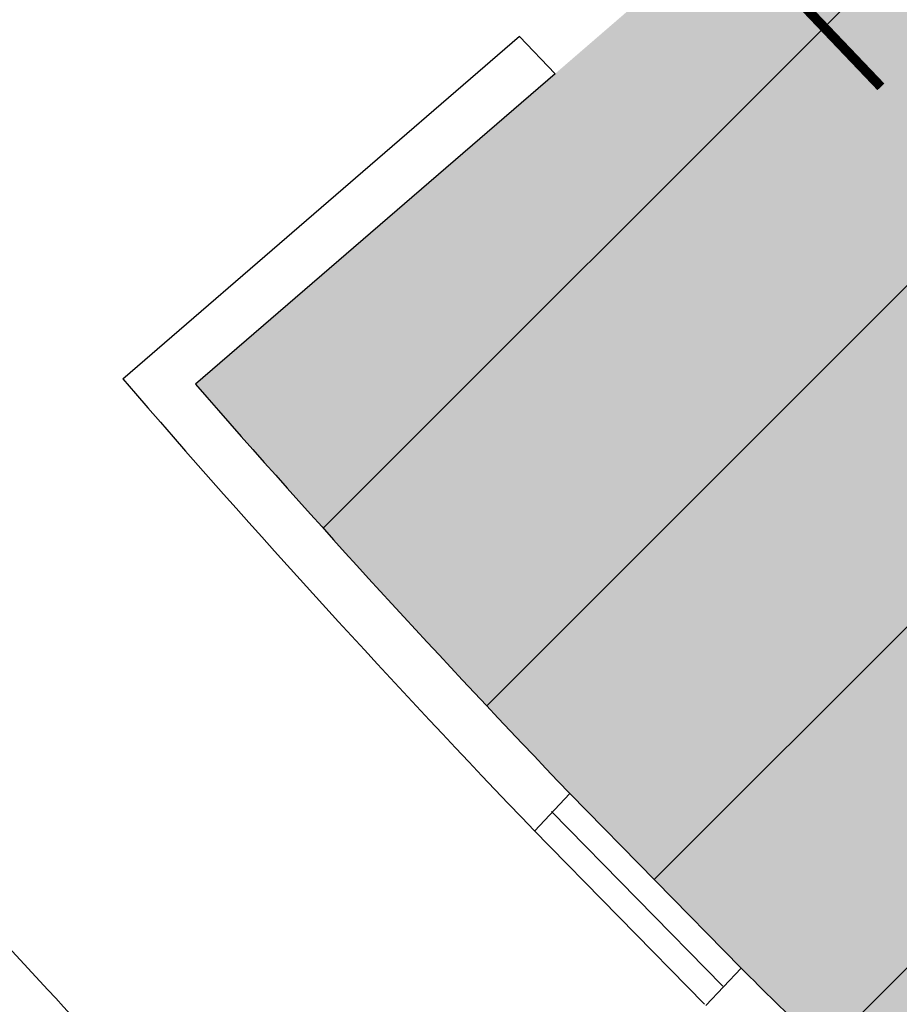
# Model space of a CAD drawing. Units: inches. Extents: x 69197276 to 69201754, y 27670933 to 27674904.
# Drawn here: x 69198346 to 69198483, y 27671670 to 27671823 of the extents above; entities that cross this region are included whole.
import ezdxf

# ---------------------------------------------------------------- set-up
doc = ezdxf.new("R2010")
doc.units = ezdxf.units.IN
doc.header["$LTSCALE"] = 100
doc.header["$MEASUREMENT"] = 0
for name, color, linetype in [('A-DOOR', 2, 'CONTINUOUS'), ('A-GLAZ', 1, 'CONTINUOUS'), ('A-SITE', 3, 'CONTINUOUS'), ('A-WALL', 5, 'CONTINUOUS'), ('Rooms-Capacity', 4, 'CONTINUOUS'), ('Rooms-Category-Color', 7, 'CONTINUOUS'), ('Rooms-College-Color', 7, 'CONTINUOUS'), ('Rooms-Department-Color', 7, 'CONTINUOUS'), ('Rooms-Division-Color', 7, 'CONTINUOUS')]:
    doc.layers.add(name, color=color, linetype=linetype)

msp = doc.modelspace()

# ---------------------------------------------------------------- hatches: boundary and pattern name
at = {"layer": 'Rooms-Capacity'}
h = msp.add_hatch(dxfattribs=at)
h.set_pattern_fill('ANSI31', color=256, scale=300, style=0)
h.set_pattern_definition([(45, (0, 0), (-26.516504294, 26.516504294), [])])
edge = h.paths.add_edge_path()
edge.add_line((69198373.33, 27671766.73), (69198547.41, 27671917.06))
edge.add_arc((69199721.35, 27672941.38), 1558, 221.10645, 234.46795)
edge.add_line((69198815.9, 27671673.49), (69198682.72, 27671485.98))
edge.add_arc((69199721.35, 27672941.38), 1788, 221.0686, 234.48687, ccw=False)
at = {"layer": 'Rooms-Category-Color', "true_color": 0xffff64}
h = msp.add_hatch(color=51, dxfattribs=at)
edge = h.paths.add_edge_path()
edge.add_line((69198373.33, 27671766.73), (69198547.41, 27671917.06))
edge.add_arc((69199721.35, 27672941.38), 1558, 221.10645, 234.46795)
edge.add_line((69198815.9, 27671673.49), (69198682.72, 27671485.98))
edge.add_arc((69199721.35, 27672941.38), 1788, 221.0686, 234.48687, ccw=False)
at = {"layer": 'Rooms-College-Color', "true_color": 0xffff64}
h = msp.add_hatch(color=51, dxfattribs=at)
edge = h.paths.add_edge_path()
edge.add_line((69198373.33, 27671766.73), (69198547.41, 27671917.06))
edge.add_arc((69199721.35, 27672941.38), 1558, 221.10645, 234.46795)
edge.add_line((69198815.9, 27671673.49), (69198682.72, 27671485.98))
edge.add_arc((69199721.35, 27672941.38), 1788, 221.0686, 234.48687, ccw=False)
at = {"layer": 'Rooms-Department-Color', "true_color": 0x003fff}
h = msp.add_hatch(color=160, dxfattribs=at)
edge = h.paths.add_edge_path()
edge.add_line((69198373.33, 27671766.73), (69198547.41, 27671917.06))
edge.add_arc((69199721.35, 27672941.38), 1558, 221.10645, 234.46795)
edge.add_line((69198815.9, 27671673.49), (69198682.72, 27671485.98))
edge.add_arc((69199721.35, 27672941.38), 1788, 221.0686, 234.48687, ccw=False)
at = {"layer": 'Rooms-Division-Color', "true_color": 0x003fff}
h = msp.add_hatch(color=160, dxfattribs=at)
edge = h.paths.add_edge_path()
edge.add_line((69198373.33, 27671766.73), (69198547.41, 27671917.06))
edge.add_arc((69199721.35, 27672941.38), 1558, 221.10645, 234.46795)
edge.add_line((69198815.9, 27671673.49), (69198682.72, 27671485.98))
edge.add_arc((69199721.35, 27672941.38), 1788, 221.0686, 234.48687, ccw=False)

# ---------------------------------------------------------------- linework, layer by layer
at = {"layer": 'A-DOOR'}
msp.add_lwpolyline([(69198455.04, 27671839.01, 1.5, 1.5, 0), (69198479.89, 27671812.96, 0, 0, 0), (69198479.34, 27671812.44, 0, 0, -0.414214), (69198428.5, 27671815.76, 0, 0, -0.414214)], format="xyseb", dxfattribs=at)
at = {"layer": 'A-GLAZ'}
for p, q in [((69198431.54, 27671703.1), (69198426.04, 27671697.27)), ((69198458.17, 27671675.95), (69198431.54, 27671703.1)), ((69198455.31, 27671673.15), (69198428.68, 27671700.3)), ((69198452.45, 27671670.34), (69198425.83, 27671697.49)), ((69198458.17, 27671675.95), (69198452.67, 27671670.13))]:
    msp.add_line(p, q, dxfattribs=at)
at = {"layer": 'A-SITE'}
for radius, start, end in [(1936.7, 191.61505, 232.82187), (1954.7, 191.61505, 232.4543), (1972.7, 191.61505, 232.12256), (1990.7, 195.25334, 231.81905)]:
    msp.add_arc((69199721.35, 27672941.38), radius, start, end, dxfattribs=at)
at = {"layer": 'A-WALL'}
for p, q in [((69198423.69, 27671820.79), (69198362.03, 27671767.54)), ((69198423.69, 27671820.79), (69198429.22, 27671815)), ((69198429.22, 27671815), (69198373.33, 27671766.73))]:
    msp.add_line(p, q, dxfattribs=at)
for radius, start, end in [(1796, 220.81224, 223.84485), (1788, 221.0686, 223.83242), (1868, 219.83577, 223.39433), (1788, 225.05102, 226.01255)]:
    msp.add_arc((69199721.35, 27672941.38), radius, start, end, dxfattribs=at)

doc.saveas('drawing.dxf')
